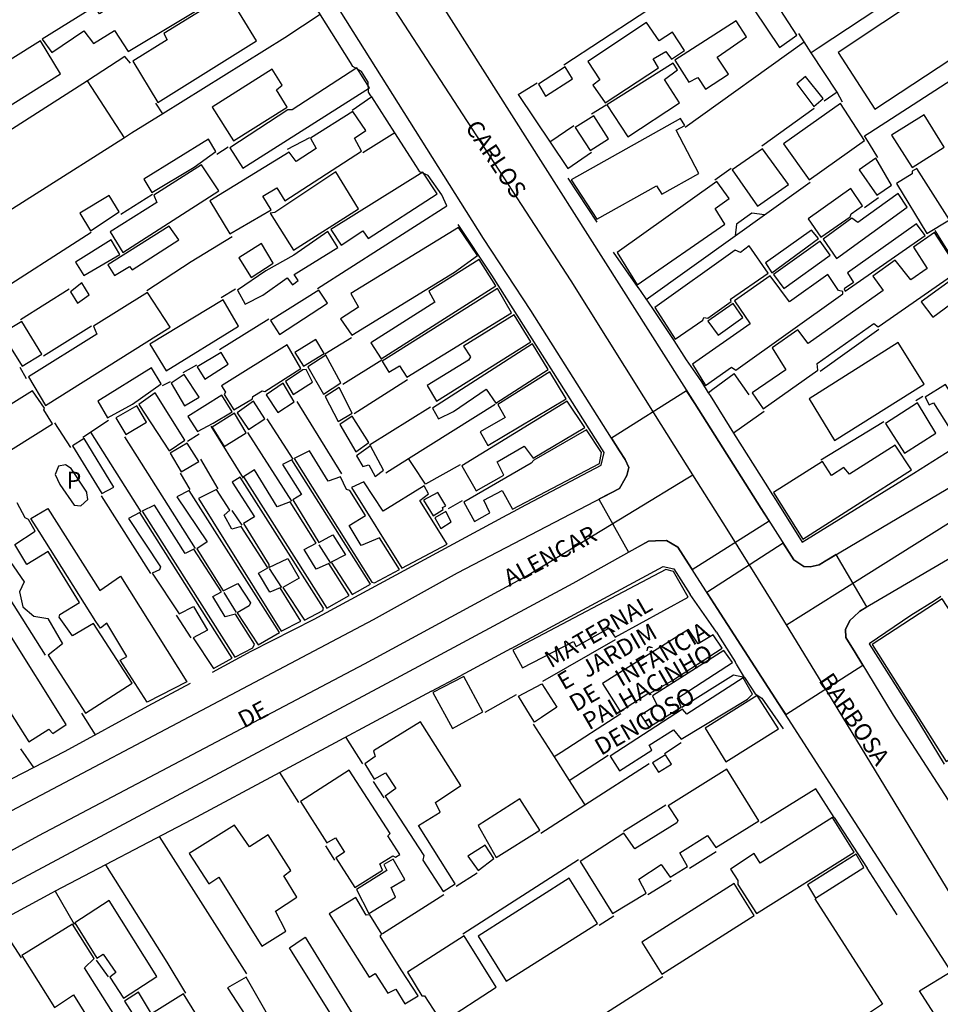
# Model space of a CAD drawing. Units: millimetres. Extents: x 178300 to 180721, y 1671502 to 1674280.
# Drawn here: x 179324 to 179459, y 1673397 to 1673541 of the extents above; entities that cross this region are included whole.
import ezdxf
from ezdxf.enums import TextEntityAlignment as Align

# ---------------------------------------------------------------- set-up
doc = ezdxf.new("R2010")
doc.units = ezdxf.units.MM
doc.header["$MEASUREMENT"] = 0
for name, color, linetype in [('IMAGEM', 7, 'Continuous'), ('V-CRUZAMENTO', 1, 'Continuous'), ('V-EDIFICACAO', 7, 'Continuous'), ('V-EDIFICACAO_IDENTIFICADA', 6, 'Continuous'), ('V-EIXO_DE_LOGRADOURO', 3, 'Continuous'), ('V-LOTE', 1, 'Continuous'), ('V-NOME_DOS_LOGRADOUROS', 7, 'Continuous'), ('V-QUADRA', 2, 'Continuous'), ('V-TESTADA', 250, 'Continuous')]:
    doc.layers.add(name, color=color, linetype=linetype)
picture_1 = doc.add_image_def('image1.jpg', size_in_pixel=(4029, 4627))

msp = doc.modelspace()

# ---------------------------------------------------------------- linework, layer by layer
at = {"layer": 'V-CRUZAMENTO'}
for points in [[(179411.85, 1673478.04), (179411.85, 1673478.04), (179412.66, 1673476.75), (179413.23, 1673475.57), (179412.93, 1673474.42), (179412.05, 1673472.85), (179412.05, 1673472.85), (179411.86, 1673472.51), (179408.81, 1673470.92), (179413.17, 1673463.12), (179416.08, 1673464.75), (179417.12, 1673464.79), (179418.72, 1673464.86), (179420.4, 1673463.87), (179421.2, 1673462.63), (179421.2, 1673462.63), (179422.52, 1673460.58), (179433.8, 1673467.75), (179432.67, 1673469.53), (179432.67, 1673469.53), (179422.88, 1673484.96), (179422.88, 1673484.96), (179421.69, 1673486.84), (179410.68, 1673479.89), (179411.85, 1673478.04)], [(179417.12, 1673464.79), (179417.12, 1673464.79)], [(179446.2, 1673453.61), (179446.2, 1673453.61), (179447.12, 1673454.48), (179448.16, 1673455.09), (179443.67, 1673462.79), (179441.18, 1673461.28), (179441.18, 1673461.28), (179439.84, 1673460.96), (179438.93, 1673461.04), (179437.44, 1673462.02), (179437.11, 1673462.54), (179437.11, 1673462.54), (179435.89, 1673464.46), (179424.67, 1673457.23), (179426.19, 1673454.88), (179435.2, 1673440.89), (179436.25, 1673439.27), (179447.56, 1673446.55), (179446.45, 1673448.39), (179445.09, 1673450.62), (179445.02, 1673451.84), (179445.71, 1673453.14)], [(179426.19, 1673454.88), (179426.19, 1673454.88)], [(179446.45, 1673448.39), (179446.45, 1673448.39)], [(179435.2, 1673440.89), (179435.2, 1673440.89)]]:
    msp.add_lwpolyline(points, close=True, dxfattribs=at)
at = {"layer": 'V-EDIFICACAO'}
for points in [[(179443.94, 1673536.58), (179449.34, 1673528.24), (179475.56, 1673545.52), (179470.07, 1673553.95), (179443.94, 1673536.58)], [(179343.38, 1673544.63), (179342.11, 1673546.54), (179335.43, 1673542.24), (179334.75, 1673543.31), (179327.04, 1673538.5), (179328.45, 1673536.54), (179333.13, 1673539.73), (179334.58, 1673537.86), (179337.68, 1673539.78), (179339.64, 1673536.71), (179354.06, 1673545.39), (179351.47, 1673549.48), (179343.38, 1673544.63)], [(179344.92, 1673539.35), (179345.38, 1673538.41), (179340.36, 1673535.31), (179344.02, 1673529.22), (179358.53, 1673538.29), (179354.28, 1673545.18), (179344.92, 1673539.35)], [(179434.24, 1673544.76), (179431.6, 1673542.84), (179435.34, 1673537.31), (179437.9, 1673539.1), (179434.24, 1673544.76)], [(179419.94, 1673535.44), (179422.02, 1673532.2), (179423.34, 1673532.88), (179424.45, 1673531.18), (179427.85, 1673533.39), (179426.19, 1673535.86), (179430.49, 1673538.84), (179428.96, 1673541.22), (179419.94, 1673535.44)], [(179407.17, 1673535.22), (179408.96, 1673532.54), (179407.94, 1673531.78), (179409.73, 1673529.18), (179417.55, 1673534.33), (179416.79, 1673535.65), (179418.66, 1673536.71), (179419.47, 1673535.56), (179421.38, 1673536.84), (179419.64, 1673539.56), (179417.64, 1673538.29), (179415.81, 1673540.97), (179407.17, 1673535.22)], [(179308.53, 1673526.88), (179311.55, 1673521.99), (179329.72, 1673533.44), (179326.79, 1673538.29), (179308.53, 1673526.88)], [(179352.02, 1673528.54), (179355.13, 1673523.56), (179363.04, 1673528.54), (179361.47, 1673531.05), (179362.28, 1673531.78), (179360.83, 1673534.12), (179352.02, 1673528.54)], [(179354.62, 1673522.54), (179356.49, 1673519.56), (179375.09, 1673531.39), (179373.26, 1673534.29), (179363.77, 1673528.12), (179363.13, 1673528.12), (179354.62, 1673522.54)], [(179399.94, 1673531.9), (179400.96, 1673530.16), (179404.92, 1673532.71), (179403.85, 1673534.46), (179399.94, 1673531.9)], [(179409.98, 1673528.88), (179413.04, 1673524.16), (179420.66, 1673529.18), (179418.45, 1673532.58), (179420.36, 1673533.99), (179419.73, 1673535.01), (179409.98, 1673528.88)], [(179439.17, 1673533.05), (179437.9, 1673531.95), (179440.36, 1673528.63), (179441.73, 1673529.78), (179439.17, 1673533.05)], [(179435.94, 1673523.14), (179439.68, 1673517.86), (179447.81, 1673523.61), (179444.28, 1673529.05), (179435.94, 1673523.14)], [(179351.64, 1673514.75), (179354.58, 1673509.9), (179360.66, 1673513.44), (179359.43, 1673515.44), (179361.51, 1673516.67), (179362.7, 1673514.75), (179373.94, 1673522.07), (179372.92, 1673523.99), (179374.58, 1673525.1), (179372.66, 1673527.9), (179366.45, 1673523.95), (179367.3, 1673522.46), (179364.32, 1673520.54), (179363.3, 1673521.9), (179351.64, 1673514.75)], [(179404.75, 1673517.86), (179408.49, 1673512.07), (179417.26, 1673516.97), (179418.07, 1673515.73), (179423.51, 1673518.8), (179420.15, 1673525.14), (179421.43, 1673525.82), (179420.79, 1673526.88), (179404.75, 1673517.86)], [(179405.3, 1673525.52), (179407.55, 1673522.16), (179410.24, 1673523.86), (179408.07, 1673527.27), (179405.3, 1673525.52)], [(179451.77, 1673524.41), (179454.83, 1673519.65), (179459.51, 1673522.67), (179456.58, 1673527.39), (179451.77, 1673524.41)], [(179341.98, 1673517.95), (179343.13, 1673515.99), (179349.34, 1673519.73), (179352.53, 1673522.03), (179351.47, 1673523.82), (179341.98, 1673517.95)], [(179432.83, 1673522.41), (179428.41, 1673519.31), (179432.11, 1673513.99), (179436.66, 1673517.14), (179432.83, 1673522.41)], [(179449.47, 1673521.05), (179447.04, 1673519.31), (179449.64, 1673515.61), (179451.81, 1673517.05), (179449.47, 1673521.05)], [(179337, 1673510.2), (179338.87, 1673507.18), (179353, 1673516.24), (179350.45, 1673520.03), (179343.43, 1673515.61), (179343.89, 1673514.54), (179337, 1673510.2)], [(179455.51, 1673519.52), (179454.83, 1673519.1), (179454.83, 1673518.71), (179452.53, 1673517.31), (179457, 1673509.95), (179460.32, 1673511.99), (179455.51, 1673519.52)], [(179361.21, 1673513.05), (179360.53, 1673512.93), (179363.94, 1673507.52), (179373.51, 1673513.61), (179370.15, 1673519.01), (179361.21, 1673513.05)], [(179369.43, 1673510.54), (179370.96, 1673508.24), (179374.11, 1673510.37), (179374.92, 1673509.22), (179385.04, 1673515.78), (179382.96, 1673518.97), (179369.43, 1673510.54)], [(179411.47, 1673507.18), (179414.41, 1673502.41), (179427.3, 1673511.35), (179425.9, 1673513.65), (179427.94, 1673515.1), (179426.15, 1673517.61), (179411.47, 1673507.18)], [(179439.56, 1673512.12), (179441.39, 1673509.44), (179445.73, 1673512.41), (179445.85, 1673512.84), (179447.51, 1673514.03), (179445.81, 1673516.58), (179439.56, 1673512.12)], [(179332.58, 1673512.93), (179334.11, 1673510.37), (179338.32, 1673513.14), (179336.87, 1673515.56), (179332.58, 1673512.93)], [(179445.98, 1673512.2), (179441.73, 1673509.14), (179443.73, 1673506.29), (179454.11, 1673513.82), (179452.75, 1673515.86), (179446.83, 1673511.56), (179445.98, 1673512.2)], [(179336.66, 1673505.35), (179337.68, 1673503.78), (179339.85, 1673505.1), (179340.23, 1673504.63), (179347.09, 1673509.01), (179345.68, 1673511.05), (179336.66, 1673505.35)], [(179372.36, 1673501.14), (179373.51, 1673499.14), (179370.87, 1673497.44), (179372.53, 1673495.01), (179387.6, 1673504.29), (179391, 1673506.71), (179388.19, 1673510.84), (179372.36, 1673501.14)], [(179445.34, 1673504.2), (179446.19, 1673502.75), (179444.83, 1673501.82), (179445, 1673501.48), (179456.75, 1673509.69), (179455.47, 1673511.39), (179445.34, 1673504.2)], [(179363.98, 1673506.8), (179359.89, 1673504.5), (179355.72, 1673501.65), (179356.87, 1673499.56), (179359.43, 1673500.92), (179363.04, 1673503.44), (179363.81, 1673502.41), (179364.62, 1673503.05), (179364.06, 1673503.95), (179370.45, 1673507.9), (179369, 1673510.24), (179363.98, 1673506.8)], [(179438.02, 1673495.82), (179434.24, 1673493.14), (179436.28, 1673489.95), (179431.34, 1673486.54), (179432.92, 1673484.2), (179440.96, 1673489.9), (179440.87, 1673490.84), (179449.21, 1673496.75), (179449.85, 1673496.24), (179461.73, 1673504.54), (179458.11, 1673510.12), (179455, 1673507.95), (179457.04, 1673504.8), (179454.62, 1673503.14), (179452.32, 1673506.03), (179449.04, 1673503.69), (179450.58, 1673501.61), (179439.56, 1673493.78), (179438.02, 1673495.82)], [(179433.3, 1673505.65), (179434.19, 1673504.2), (179441.09, 1673509.22), (179440.02, 1673510.46), (179433.3, 1673505.65)], [(179331.94, 1673505.73), (179333.13, 1673503.78), (179338.45, 1673506.88), (179337.17, 1673509.05), (179331.94, 1673505.73)], [(179355.94, 1673506.41), (179357.72, 1673503.52), (179360.96, 1673505.61), (179359.26, 1673508.5), (179355.94, 1673506.41)], [(179417.04, 1673499.1), (179420.02, 1673494.46), (179424.07, 1673497.22), (179424.24, 1673497.61), (179424.83, 1673497.52), (179428.24, 1673499.95), (179428.15, 1673500.29), (179433.68, 1673504.12), (179430.87, 1673508.16), (179429.6, 1673507.18), (179428.83, 1673507.52), (179417.04, 1673499.1)], [(179434.45, 1673503.95), (179435.98, 1673501.86), (179442.79, 1673506.8), (179441.3, 1673508.84), (179434.45, 1673503.95)], [(179375.3, 1673493.9), (179376.83, 1673491.56), (179393.68, 1673502.29), (179391.21, 1673506.16), (179383.81, 1673501.48), (179384.7, 1673499.86), (179375.3, 1673493.9)], [(179428.75, 1673500.07), (179431.04, 1673496.67), (179422.58, 1673490.75), (179424.49, 1673487.65), (179428.28, 1673490.33), (179428.92, 1673489.9), (179444.62, 1673501.1), (179444.62, 1673501.44), (179444.02, 1673501.61), (179442.45, 1673503.95), (179436.79, 1673499.9), (179433.98, 1673503.73), (179428.75, 1673500.07)], [(179456.15, 1673499.9), (179457.85, 1673497.69), (179463.26, 1673501.65), (179461.68, 1673503.95), (179456.15, 1673499.9)], [(179331.17, 1673501.39), (179332.23, 1673499.73), (179333.94, 1673500.97), (179332.87, 1673502.71), (179331.17, 1673501.39)], [(179325.04, 1673488.88), (179327.51, 1673484.67), (179345.85, 1673496.2), (179342.49, 1673501.31), (179334.58, 1673496.33), (179335.04, 1673495.18), (179325.04, 1673488.88)], [(179360.58, 1673497.18), (179361.89, 1673495.14), (179368.96, 1673499.73), (179367.68, 1673501.65), (179360.58, 1673497.18)], [(179376.96, 1673491.18), (179377.94, 1673489.61), (179379.51, 1673490.5), (179380.58, 1673488.84), (179395.98, 1673498.29), (179393.9, 1673501.9), (179376.96, 1673491.18)], [(179342.83, 1673493.69), (179345.26, 1673489.78), (179355.89, 1673496.37), (179353.6, 1673500.24), (179342.83, 1673493.69)], [(179424.83, 1673497.1), (179426.32, 1673495.01), (179429.94, 1673497.61), (179428.53, 1673499.69), (179424.83, 1673497.1)], [(179388.92, 1673493.39), (179389.94, 1673491.82), (179389.64, 1673491.35), (179383.6, 1673487.61), (179384.96, 1673485.31), (179398.79, 1673494.03), (179396.36, 1673498.03), (179388.92, 1673493.39)], [(179324.02, 1673497.01), (179321.09, 1673495.27), (179324.11, 1673490.46), (179326.96, 1673492.24), (179324.02, 1673497.01)], [(179353.38, 1673487.56), (179353.98, 1673486.67), (179353.77, 1673486.33), (179355.17, 1673484.07), (179357.94, 1673485.65), (179357.98, 1673486.03), (179359.34, 1673486.84), (179359.72, 1673486.75), (179365.04, 1673490.12), (179363, 1673493.61), (179353.38, 1673487.56)], [(179364.15, 1673492.5), (179365.43, 1673490.46), (179368.45, 1673492.33), (179367.21, 1673494.37), (179364.15, 1673492.5)], [(179384.36, 1673484.29), (179385.26, 1673482.71), (179387.43, 1673483.82), (179392.24, 1673487.1), (179393.68, 1673485.01), (179401.34, 1673489.99), (179399.04, 1673493.73), (179384.36, 1673484.29)], [(179439.68, 1673485.69), (179443.43, 1673479.56), (179456.58, 1673487.82), (179452.79, 1673493.95), (179439.68, 1673485.69)], [(179349.81, 1673490.37), (179350.92, 1673488.58), (179354.36, 1673490.75), (179353.34, 1673492.5), (179349.81, 1673490.37)], [(179368.7, 1673492.07), (179366.06, 1673490.37), (179368.36, 1673486.37), (179370.92, 1673488.03), (179368.7, 1673492.07)], [(179335.21, 1673485.35), (179336.62, 1673482.88), (179340.32, 1673484.88), (179344.49, 1673487.86), (179343.09, 1673490.24), (179335.21, 1673485.35)], [(179347.89, 1673489.22), (179345.98, 1673487.95), (179347.94, 1673484.63), (179350.11, 1673485.9), (179347.89, 1673489.22)], [(179365.3, 1673489.95), (179362.79, 1673488.24), (179363.89, 1673486.33), (179366.75, 1673488.12), (179365.81, 1673489.99), (179365.3, 1673489.95)], [(179393.98, 1673484.84), (179395.04, 1673482.92), (179391.38, 1673480.8), (179392.49, 1673478.8), (179404.02, 1673485.65), (179401.6, 1673489.65), (179393.98, 1673484.84)], [(179359.94, 1673486.24), (179361.64, 1673483.65), (179364.06, 1673485.22), (179362.41, 1673487.95), (179359.94, 1673486.24)], [(179459.73, 1673487.78), (179456.75, 1673485.9), (179457.34, 1673484.8), (179457.98, 1673485.09), (179461.6, 1673479.35), (179463.98, 1673481.09), (179459.73, 1673487.78)], [(179316.96, 1673481.48), (179319.85, 1673476.54), (179328.53, 1673481.99), (179327.26, 1673484.07), (179327.38, 1673484.29), (179325.6, 1673486.84), (179316.96, 1673481.48)], [(179343.64, 1673486.54), (179341.21, 1673484.84), (179345.68, 1673478.03), (179347.98, 1673479.61), (179343.64, 1673486.54)], [(179348.41, 1673483.09), (179349.85, 1673480.88), (179352.15, 1673482.07), (179354.92, 1673483.78), (179353.43, 1673486.2), (179348.41, 1673483.09)], [(179370.66, 1673487.31), (179368.58, 1673485.99), (179370.53, 1673482.33), (179372.58, 1673483.56), (179370.66, 1673487.31)], [(179337.85, 1673482.88), (179339.3, 1673480.41), (179342.36, 1673482.24), (179340.96, 1673484.63), (179337.85, 1673482.88)], [(179358.06, 1673485.31), (179355.68, 1673483.61), (179357.34, 1673481.18), (179359.72, 1673482.71), (179358.06, 1673485.31)], [(179388.66, 1673475.82), (179390.79, 1673472.16), (179394.83, 1673474.46), (179393.85, 1673476.41), (179397.85, 1673478.71), (179399.13, 1673476.97), (179406.75, 1673481.48), (179404.15, 1673485.35), (179388.66, 1673475.82)], [(179450.92, 1673482.03), (179453.68, 1673477.69), (179458.32, 1673480.63), (179455.6, 1673485.09), (179450.92, 1673482.03)], [(179352.02, 1673481.52), (179353.77, 1673478.67), (179357, 1673480.67), (179355.3, 1673483.56), (179352.02, 1673481.52)], [(179372.58, 1673483.14), (179370.75, 1673481.9), (179373.09, 1673477.86), (179375, 1673479.27), (179372.58, 1673483.14)], [(179398.87, 1673476.2), (179388.96, 1673470.5), (179390.53, 1673467.65), (179392.79, 1673468.92), (179391.9, 1673470.8), (179394.58, 1673472.2), (179396.11, 1673469.44), (179408.92, 1673476.16), (179409.17, 1673477.78), (179407, 1673481.09), (179399.26, 1673476.67), (179398.87, 1673476.2)], [(179333.21, 1673479.82), (179331.51, 1673478.75), (179335.81, 1673471.78), (179337.55, 1673472.71), (179333.21, 1673479.82)], [(179345.81, 1673477.69), (179347.47, 1673474.92), (179350.02, 1673476.46), (179348.32, 1673479.14), (179345.81, 1673477.69)], [(179442.96, 1673474.41), (179441.64, 1673476.46), (179434.45, 1673471.9), (179438.79, 1673465.05), (179454.75, 1673475.22), (179452.32, 1673478.88), (179445.6, 1673474.58), (179444.79, 1673475.56), (179442.96, 1673474.41)], [(179369.04, 1673473.56), (179366.28, 1673478.03), (179364.06, 1673476.88), (179375.47, 1673458.75), (179375.85, 1673458.63), (179379.51, 1673460.58), (179376.58, 1673465.26), (179373.89, 1673464.12), (179372.15, 1673467.05), (179374.53, 1673468.54), (179372.24, 1673472.2), (179371.72, 1673472.37), (179370.83, 1673474.2), (179369.04, 1673473.56)], [(179373.21, 1673477.31), (179374.11, 1673475.73), (179375, 1673475.99), (179375.94, 1673474.24), (179377.17, 1673475.18), (179375.26, 1673478.75), (179373.21, 1673477.31)], [(179333.73, 1673470.88), (179333.61, 1673471.88), (179333.6, 1673471.97), (179331.3, 1673475.44), (179330.48, 1673475.96), (179329.45, 1673475.76), (179328.93, 1673474.53), (179329.62, 1673473.08), (179331.72, 1673470.06), (179332.73, 1673469.95), (179333.73, 1673470.88)], [(179363.72, 1673476.71), (179362.32, 1673476.03), (179365.13, 1673471.61), (179363.85, 1673470.84), (179367.68, 1673464.54), (179369.72, 1673465.69), (179371.6, 1673462.75), (179369.47, 1673461.65), (179372.58, 1673456.92), (179375.26, 1673458.46), (179363.72, 1673476.71)], [(179361.55, 1673469.82), (179358.24, 1673475.22), (179356.62, 1673474.2), (179368.87, 1673454.92), (179372.15, 1673456.75), (179369.13, 1673461.48), (179367.3, 1673460.63), (179365.51, 1673463.52), (179367.3, 1673464.46), (179363.47, 1673470.54), (179361.55, 1673469.82)], [(179356.11, 1673474.16), (179354.96, 1673473.44), (179358.24, 1673468.33), (179356.62, 1673467.35), (179360.32, 1673461.35), (179360.32, 1673460.88), (179363.13, 1673462.2), (179364.79, 1673459.31), (179362.36, 1673457.95), (179365.55, 1673453.14), (179368.24, 1673454.58), (179368.36, 1673454.92), (179356.11, 1673474.16)], [(179377.13, 1673469.18), (179374.28, 1673473.48), (179372.49, 1673472.63), (179379.85, 1673460.8), (179386.53, 1673464.33), (179382.53, 1673470.75), (179383.77, 1673471.69), (179383.13, 1673472.88), (179377.13, 1673469.18)], [(179348.62, 1673472.2), (179346.83, 1673471.27), (179351.26, 1673464.67), (179349.77, 1673463.61), (179353.64, 1673457.48), (179355.77, 1673458.54), (179357.64, 1673455.69), (179357.43, 1673455.26), (179355.68, 1673454.2), (179358.75, 1673449.52), (179361.89, 1673451.31), (179348.62, 1673472.2)], [(179356.24, 1673466.92), (179354.87, 1673466.54), (179353.77, 1673468.58), (179354.58, 1673469.31), (179352.66, 1673472.37), (179349.98, 1673471.01), (179362.15, 1673451.52), (179365.04, 1673453.01), (179361.98, 1673457.9), (179360.49, 1673457.26), (179358.83, 1673460.03), (179360.19, 1673460.84), (179356.24, 1673466.92)], [(179383.04, 1673470.8), (179384.45, 1673468.5), (179385.94, 1673469.39), (179385.85, 1673469.69), (179386.32, 1673469.95), (179385.17, 1673471.9), (179383.04, 1673470.8)], [(179326.61, 1673466.18), (179325.38, 1673468.09), (179327.87, 1673469.54), (179335.52, 1673457.52), (179338.56, 1673459.62), (179348.3, 1673444.09), (179342.44, 1673441.08), (179338.47, 1673447.26), (179339.48, 1673447.83), (179336.54, 1673452.71), (179335.59, 1673451.99), (179334.89, 1673452.93)], [(179341.38, 1673468.97), (179339.72, 1673468.07), (179344.41, 1673460.97), (179344.28, 1673460.54), (179343.21, 1673460.07), (179347.17, 1673454.07), (179349.26, 1673455.14), (179351.34, 1673451.69), (179349.21, 1673450.54), (179352.19, 1673446.03), (179354.92, 1673447.56), (179341.38, 1673468.97)], [(179349.3, 1673463.56), (179348.06, 1673462.92), (179343.55, 1673470.03), (179341.72, 1673469.14), (179355.34, 1673447.73), (179357.98, 1673449.09), (179358.24, 1673449.61), (179355.43, 1673454.03), (179353.89, 1673453.65), (179352.11, 1673456.63), (179353.38, 1673457.31), (179349.3, 1673463.56)], [(179384.7, 1673468.2), (179385.6, 1673466.63), (179387.13, 1673467.61), (179386.32, 1673469.09), (179384.7, 1673468.2)], [(179317.47, 1673449.18), (179315.17, 1673453.09), (179318.32, 1673455.09), (179313.98, 1673461.86), (179308.92, 1673458.75), (179311.68, 1673453.9), (179313.51, 1673451.44), (179313.64, 1673450.75), (179318.96, 1673442.8), (179319.64, 1673441.26), (179320.87, 1673441.95), (179325.09, 1673435.26), (179328.02, 1673437.14), (179328.58, 1673436.5), (179330.58, 1673437.82), (179321.77, 1673451.82), (179317.47, 1673449.18)], [(179396.19, 1673448.75), (179397.6, 1673446.12), (179405.09, 1673450.03), (179405.47, 1673449.26), (179410.28, 1673451.99), (179411.21, 1673450.63), (179421.94, 1673456.54), (179419.77, 1673460.29), (179418.62, 1673460.58), (179396.19, 1673448.75)], [(179464.11, 1673454.58), (179461.43, 1673452.92), (179459.21, 1673456.29), (179448.96, 1673449.56), (179459.81, 1673432.37), (179471.9, 1673439.86), (179468.58, 1673445.09), (179469.6, 1673445.9), (179464.11, 1673454.58)], [(179416.66, 1673442.03), (179417.3, 1673440.71), (179414.96, 1673439.18), (179416.15, 1673437.43), (179420.87, 1673440.37), (179420.36, 1673441.69), (179428.45, 1673446.92), (179427.17, 1673448.71), (179416.66, 1673442.03)], [(179384.41, 1673442.5), (179387.3, 1673437.22), (179391.77, 1673439.69), (179388.96, 1673444.88), (179384.41, 1673442.5)], [(179410.45, 1673433.14), (179411.85, 1673431.01), (179416.58, 1673434.03), (179416.19, 1673434.8), (179419.77, 1673437.01), (179420.87, 1673435.65), (179430.62, 1673441.56), (179431.38, 1673442.29), (179429.98, 1673444.67), (179421.73, 1673439.35), (179421.09, 1673440.07), (179410.45, 1673433.14)], [(179399.36, 1673438.17), (179398.78, 1673439.11), (179396.99, 1673441.97), (179400.43, 1673443.8), (179402.65, 1673440.36), (179400.4, 1673438.86), (179399.36, 1673438.17)], [(179424.41, 1673437.26), (179427.47, 1673432.33), (179435.21, 1673437.18), (179432.07, 1673442.07), (179424.41, 1673437.26)], [(179375.68, 1673433.95), (179375.94, 1673433.09), (179374.41, 1673432.03), (179375.81, 1673429.78), (179377.47, 1673430.71), (179378.96, 1673428.41), (179378.96, 1673428.41), (179377.43, 1673427.26), (179383.09, 1673418.58), (179382.96, 1673417.9), (179385.94, 1673413.26), (179387.68, 1673414.41), (179382.32, 1673422.97), (179385.47, 1673424.92), (179384.83, 1673426.33), (179388.53, 1673428.84), (179382.58, 1673438.2), (179375.68, 1673433.95)], [(179418.58, 1673433.35), (179416.7, 1673432.16), (179417.55, 1673430.8), (179419.47, 1673431.99), (179418.58, 1673433.35)], [(179419, 1673425.86), (179420.41, 1673423.69), (179420.28, 1673423.35), (179414.07, 1673419.56), (179412.49, 1673421.86), (179406.07, 1673417.69), (179410.79, 1673410.03), (179415.77, 1673413.05), (179414.66, 1673415.09), (179417.94, 1673417.26), (179419.26, 1673415.39), (179421.81, 1673416.97), (179420.7, 1673418.97), (179424.75, 1673421.52), (179426.01, 1673419.74), (179426.01, 1673419.74), (179432.32, 1673423.65), (179427.6, 1673431.26), (179419, 1673425.86)], [(179372.15, 1673431.09), (179365, 1673426.5), (179368.83, 1673420.41), (179370.11, 1673421.14), (179371.43, 1673419.05), (179370.19, 1673418.24), (179372.96, 1673413.86), (179377, 1673416.41), (179376.62, 1673417.35), (179378.53, 1673418.54), (179378.92, 1673418.33), (179379.55, 1673418.71), (179377.81, 1673421.48), (179378.15, 1673421.78), (179372.15, 1673431.09)], [(179391.09, 1673422.97), (179393.72, 1673418.29), (179400.11, 1673422.29), (179397.21, 1673426.88), (179391.09, 1673422.97)], [(179432.49, 1673417.43), (179431.6, 1673418.84), (179428.15, 1673416.58), (179429.21, 1673414.88), (179429.21, 1673414.29), (179431.98, 1673410.03), (179446.32, 1673419.05), (179443.13, 1673424.16), (179432.49, 1673417.43)], [(179357.47, 1673419.82), (179355.26, 1673423.01), (179348.62, 1673418.88), (179351.51, 1673414.41), (179352.96, 1673415.38), (179352.96, 1673415.38), (179359.3, 1673405.22), (179362.83, 1673407.43), (179361.3, 1673410.41), (179361.3, 1673410.41), (179364.45, 1673412.46), (179362.53, 1673415.56), (179363.55, 1673416.37), (179360.24, 1673421.6), (179357.47, 1673419.82)], [(179389.55, 1673418.46), (179391.09, 1673416.37), (179393.38, 1673418.12), (179392.11, 1673420.07), (179389.55, 1673418.46)], [(179439.47, 1673414.24), (179440.62, 1673412.29), (179447.73, 1673416.8), (179446.58, 1673418.75), (179439.47, 1673414.24)], [(179373.21, 1673413.56), (179373.21, 1673413.56), (179375, 1673410.03), (179378.92, 1673412.46), (179378.28, 1673413.86), (179380.32, 1673415.05), (179378.58, 1673418.03), (179377.21, 1673417.22), (179377.64, 1673416.37), (179373.21, 1673413.56)], [(179391.09, 1673406.71), (179395.17, 1673400.12), (179408.58, 1673408.58), (179404.45, 1673415.22), (179391.09, 1673406.71)], [(179415.13, 1673405.82), (179418.07, 1673401.14), (179431.64, 1673409.73), (179428.7, 1673414.46), (179415.13, 1673405.82)], [(179376.66, 1673406.71), (179376.92, 1673407.03), (179375.14, 1673409.84), (179374.62, 1673409.82), (179373.09, 1673412.37), (179369.17, 1673409.99), (179375.04, 1673400.71), (179375.94, 1673401.22), (179377.81, 1673398.33), (179379, 1673398.92), (179380.28, 1673396.75), (179382.28, 1673397.95), (179379.77, 1673401.77), (179379.77, 1673401.77), (179379.77, 1673401.77), (179376.66, 1673406.71)], [(179336.87, 1673411.95), (179331.81, 1673408.67), (179335.04, 1673403.48), (179335.98, 1673404.07), (179337.85, 1673401.39), (179336.96, 1673400.67), (179339, 1673397.6), (179343.85, 1673400.8), (179336.87, 1673411.95)], [(179333.26, 1673402.07), (179334.66, 1673403.43), (179331.47, 1673408.46), (179324.06, 1673403.86), (179328.83, 1673396.24), (179331.64, 1673398.07), (179334.28, 1673393.82), (179331.38, 1673391.94), (179334.58, 1673387.09), (179340.41, 1673390.75), (179333.26, 1673402.07)], [(179380.7, 1673401.43), (179382.79, 1673397.95), (179383.17, 1673397.95), (179385.72, 1673394.03), (179393.72, 1673399.22), (179389, 1673406.75), (179380.7, 1673401.43)], [(179357, 1673400.71), (179354.24, 1673399.14), (179357.55, 1673394.07), (179359.94, 1673395.56), (179357, 1673400.71), (179357, 1673400.71)], [(179341.17, 1673398.5), (179339.13, 1673397.18), (179354.32, 1673373.43), (179354.32, 1673373.43), (179357.64, 1673375.6), (179348.41, 1673389.94), (179348.41, 1673389.94), (179351.6, 1673392.07), (179347.77, 1673398.24), (179343.09, 1673395.31), (179341.17, 1673398.5)]]:
    msp.add_lwpolyline(points, close=True, dxfattribs=at)
msp.add_lwpolyline([(179321.34, 1673463.18), (179324.4, 1673458.8), (179323.72, 1673457.31), (179324.19, 1673455.09), (179325.81, 1673453.73), (179327.85, 1673453.39), (179330.02, 1673449.69), (179327.89, 1673447.99), (179333.38, 1673439.48), (179340.23, 1673443.9), (179334.58, 1673452.67), (179331.47, 1673450.84), (179329.55, 1673453.61), (179329.64, 1673453.99), (179332.53, 1673455.73), (179327.89, 1673463.22), (179327.89, 1673463.22), (179324.79, 1673461.31), (179323, 1673464.24), (179326.02, 1673466.24), (179325, 1673467.95), (179324.53, 1673468.16), (179323.38, 1673470.37)], dxfattribs=at)
at = {"layer": 'V-EDIFICACAO_IDENTIFICADA'}
msp.add_lwpolyline([(179416.15, 1673442.45), (179416.36, 1673442.43), (179419.51, 1673444.24), (179426.92, 1673449.05), (179425.6, 1673450.98), (179423.38, 1673449.68), (179421.95, 1673451.76), (179409.35, 1673443.82), (179411.31, 1673440.73), (179411.93, 1673439.74), (179411.93, 1673439.74), (179412.94, 1673440.39), (179416.15, 1673442.45)], close=True, dxfattribs=at)
at = {"layer": 'V-EIXO_DE_LOGRADOURO'}
for points in [[(179417.98, 1673481.89), (179404.72, 1673503.01), (179374.3, 1673549.9), (179342.97, 1673597.71), (179311.94, 1673645.83), (179295.59, 1673673.48), (179286.62, 1673686.54)], [(179443.88, 1673457.16), (179469.38, 1673473.2), (179512.89, 1673499.17)], [(179422.61, 1673474.5), (179417.98, 1673481.89)], [(179414.22, 1673469.4), (179421.61, 1673473.89), (179422.61, 1673474.5)], [(179427.63, 1673466.5), (179422.61, 1673474.5)], [(179297.65, 1673405.9), (179302.93, 1673408.6), (179326.54, 1673421.51), (179374.38, 1673446.71), (179398.15, 1673459.62), (179414.22, 1673469.4)], [(179432.25, 1673459.14), (179427.63, 1673466.5)], [(179436.39, 1673452.45), (179434.53, 1673455.51), (179432.25, 1673459.14)], [(179436.39, 1673452.45), (179443.88, 1673457.16)], [(179441.05, 1673444.79), (179436.39, 1673452.45)], [(179522.69, 1673311.74), (179522.11, 1673312.7), (179491.39, 1673359.59), (179463.42, 1673408.01), (179441.05, 1673444.79)]]:
    msp.add_lwpolyline(points, dxfattribs=at)
at = {"layer": 'V-LOTE'}
for points in [[(179460.43, 1673550.04), (179441.03, 1673537.19), (179440.01, 1673536.52)], [(179403.68, 1673534.74), (179420.26, 1673545.68)], [(179372.66, 1673534.51), (179372.3, 1673535.09), (179366.85, 1673543.82)], [(179367.88, 1673542.16), (179362.68, 1673538.69), (179344.75, 1673527.54)], [(179438.97, 1673538.11), (179438.18, 1673539.33)], [(179421.5, 1673525.58), (179438.97, 1673538.11)], [(179440.01, 1673536.52), (179438.97, 1673538.11)], [(179339.99, 1673535), (179339.19, 1673535.95), (179333.68, 1673532.42)], [(179443.79, 1673530.75), (179440.01, 1673536.52)], [(179447.83, 1673524.31), (179448.6, 1673524.81), (179462.99, 1673534.13)], [(179333.68, 1673532.42), (179310.92, 1673517.86), (179308.64, 1673516.5), (179307.23, 1673516.53)], [(179339.13, 1673524.04), (179334.33, 1673531.41), (179333.68, 1673532.42)], [(179396.95, 1673530.39), (179399.76, 1673532.09)], [(179375.44, 1673530.03), (179372.56, 1673528.06)], [(179375.44, 1673530.03), (179375.32, 1673530.21), (179374.99, 1673530.73)], [(179378.83, 1673524.76), (179375.44, 1673530.03)], [(179396.95, 1673530.39), (179404.17, 1673519.66)], [(179443.79, 1673530.75), (179441.9, 1673529.39)], [(179444.58, 1673529.25), (179443.79, 1673530.75)], [(179344.75, 1673527.54), (179343.72, 1673529.11)], [(179407.73, 1673527.54), (179409.89, 1673528.86)], [(179440.41, 1673528.33), (179432.73, 1673522.79)], [(179344.75, 1673527.54), (179340.16, 1673524.69), (179339.13, 1673524.04)], [(179401.62, 1673523.45), (179405.15, 1673525.84)], [(179339.13, 1673524.04), (179313.12, 1673507.54)], [(179366.28, 1673524.03), (179363.01, 1673522.29)], [(179378.83, 1673524.76), (179374.11, 1673521.8)], [(179382.52, 1673519.01), (179382, 1673519.82), (179378.83, 1673524.76)], [(179449.78, 1673521.12), (179448.54, 1673523.16), (179447.83, 1673524.31)], [(179352.68, 1673521.61), (179354.36, 1673522.68)], [(179404.23, 1673519.49), (179407.74, 1673521.89)], [(179404.17, 1673519.66), (179404.23, 1673519.49)], [(179428.24, 1673519.49), (179425.85, 1673517.79)], [(179433.12, 1673512.69), (179439.83, 1673517.49)], [(179338.58, 1673512.8), (179343.22, 1673515.72)], [(179386.49, 1673514.04), (179385.73, 1673515.65)], [(179449.88, 1673515.22), (179447.8, 1673513.73)], [(179367.47, 1673501.9), (179386.49, 1673514.04)], [(179433.12, 1673512.69), (179431.29, 1673512.97), (179429.03, 1673511.34), (179428.82, 1673509.62)], [(179428.82, 1673509.62), (179433.12, 1673512.69)], [(179334.23, 1673510.1), (179318.97, 1673500.29), (179317.97, 1673499.65)], [(179354.92, 1673509.47), (179348.94, 1673505.82), (179342.39, 1673501.53)], [(179415.76, 1673500.28), (179428.82, 1673509.62)], [(179458.14, 1673510.4), (179462.12, 1673504.03)], [(179414.52, 1673502.06), (179416.68, 1673498.95)], [(179323.86, 1673497.34), (179331, 1673501.84)], [(179353.31, 1673500.58), (179355.43, 1673501.82)], [(179327.24, 1673491.97), (179334.29, 1673496.38)], [(179360.34, 1673497.37), (179353.1, 1673492.88)], [(179449.91, 1673495.85), (179441.32, 1673489.67)], [(179372.48, 1673494.64), (179368.56, 1673492.22)], [(179419.83, 1673494.24), (179421.64, 1673491.42), (179422.29, 1673490.4)], [(179349.71, 1673490.61), (179347.71, 1673489.48)], [(179371.18, 1673487.81), (179376.93, 1673491.38)], [(179324.75, 1673488.61), (179323.8, 1673490.25)], [(179424.87, 1673486.56), (179425.56, 1673487.07), (179428.67, 1673489.37)], [(179430.89, 1673486.27), (179428.67, 1673489.37)], [(179345.81, 1673488.15), (179344.68, 1673487.57)], [(179380.69, 1673488.46), (179372.84, 1673483.48)], [(179424.87, 1673486.56), (179425.13, 1673486.15), (179428.59, 1673480.64)], [(179364.44, 1673485.26), (179370.99, 1673474.63)], [(179380.86, 1673476.88), (179393.58, 1673484.87)], [(179455.35, 1673485.43), (179456.4, 1673486.05)], [(179375.1, 1673478.9), (179384.07, 1673484.51)], [(179433.07, 1673483.79), (179428.59, 1673480.64)], [(179331.23, 1673478.51), (179328.88, 1673482.16)], [(179332.99, 1673480.05), (179336.78, 1673482.53)], [(179360.05, 1673482.74), (179363.85, 1673476.8)], [(179441.43, 1673476.71), (179450.68, 1673482.34)], [(179341.59, 1673469.05), (179334.16, 1673480.79)], [(179348.36, 1673479.46), (179350.1, 1673480.55)], [(179351.82, 1673481.65), (179356.58, 1673474)], [(179357.17, 1673480.74), (179363.67, 1673470.62)], [(179428.59, 1673480.64), (179433.57, 1673472.73), (179434.22, 1673471.7)], [(179339.13, 1673480.07), (179349.5, 1673463.68)], [(179455.06, 1673474.77), (179461.56, 1673478.86)], [(179352.89, 1673472.42), (179350.35, 1673476.79)], [(179377.52, 1673474.78), (179380.86, 1673476.88)], [(179388.44, 1673475.99), (179383.34, 1673473.11), (179381.54, 1673475.85), (179380.86, 1673476.88)], [(179348.76, 1673472.34), (179347.33, 1673474.73)], [(179342.98, 1673459.98), (179335.76, 1673471.43)], [(179386.71, 1673469.54), (179388.75, 1673470.74)], [(179356.39, 1673467.09), (179354.92, 1673469.28)], [(179386.8, 1673464.04), (179395.34, 1673468.61), (179396.35, 1673469.15)], [(179367.66, 1673464.23), (179369.4, 1673461.54)], [(179327.52, 1673448.01), (179318.87, 1673461.67)], [(179362.25, 1673457.95), (179360.4, 1673460.76)], [(179353.7, 1673457.23), (179355.55, 1673454.27)], [(179422.23, 1673456.93), (179422.2, 1673456.97)], [(179426.06, 1673451.36), (179425.28, 1673452.49), (179422.23, 1673456.93)], [(179348.9, 1673450.55), (179346.78, 1673453.89)], [(179411.21, 1673450.24), (179400.51, 1673444.14)], [(179395.92, 1673448.96), (179388.47, 1673444.95)], [(179430.19, 1673444.72), (179429.01, 1673446.7), (179428.82, 1673447.01)], [(179430.19, 1673444.72), (179428.6, 1673445.07), (179421.01, 1673440.32)], [(179384.23, 1673442.7), (179361.93, 1673430.75)], [(179396.65, 1673442.19), (179392.07, 1673439.6)], [(179305.59, 1673420.68), (179306.69, 1673421.29), (179318, 1673427.51), (179330.41, 1673433.88), (179342.6, 1673440.56)], [(179334.86, 1673436.32), (179332.85, 1673439.48)], [(179412.03, 1673439.37), (179403.25, 1673433.69), (179402.25, 1673433.04)], [(179399.14, 1673437.88), (179402.25, 1673433.04)], [(179374.12, 1673432.05), (179371.67, 1673435.92)], [(179323.87, 1673434.24), (179325.75, 1673431.49)], [(179418.43, 1673433.57), (179420.88, 1673435.17)], [(179402.25, 1673433.04), (179404.45, 1673429.61)], [(179404.45, 1673429.61), (179410.16, 1673433.31)], [(179406.76, 1673426.01), (179416.18, 1673432.08)], [(179361.93, 1673430.75), (179348.97, 1673423.81)], [(179364.71, 1673426.36), (179361.93, 1673430.75)], [(179377.29, 1673427.05), (179375.68, 1673429.46)], [(179404.45, 1673429.61), (179406.03, 1673427.16), (179406.76, 1673426.01)], [(179440.66, 1673428.38), (179432.56, 1673423.34)], [(179443.37, 1673424.14), (179440.66, 1673428.38)], [(179400.29, 1673421.85), (179406.76, 1673426.01)], [(179412.41, 1673422.15), (179418.62, 1673426.02)], [(179348.97, 1673423.81), (179328.94, 1673413.33)], [(179357.11, 1673401.2), (179344.29, 1673421.36)], [(179368.66, 1673420.01), (179369.98, 1673417.89)], [(179422.1, 1673416.69), (179426.05, 1673419.15)], [(179336.31, 1673417.18), (179345.36, 1673402.87), (179348.07, 1673398.33)], [(179388.84, 1673407.04), (179405.83, 1673417.96)], [(179452.61, 1673409.87), (179448.22, 1673416.7)], [(179387.82, 1673414.08), (179390.92, 1673416.03)], [(179415.99, 1673412.83), (179419.41, 1673414.95)], [(179328.41, 1673413.05), (179310.04, 1673403.11), (179309.23, 1673402.67)], [(179328.94, 1673413.33), (179328.41, 1673413.05)], [(179328.94, 1673413.33), (179331.73, 1673408.48)], [(179377.01, 1673407.09), (179386.01, 1673412.84)], [(179440.51, 1673412.2), (179450.45, 1673396.7), (179448.39, 1673395.37)], [(179410.99, 1673409.63), (179408.83, 1673408.27)], [(179323.98, 1673403.52), (179320.57, 1673408.77)], [(179363.34, 1673405.02), (179364.28, 1673405.64), (179365.65, 1673406.56), (179375.31, 1673390.87), (179385.74, 1673374.49), (179383.33, 1673373), (179363.9, 1673404.11), (179363.34, 1673405.02)], [(179334.94, 1673403.21), (179336.74, 1673400.73)], [(179391.69, 1673383.84), (179392.69, 1673384.48), (179418.19, 1673400.79)]]:
    msp.add_lwpolyline(points, dxfattribs=at)
at = {"layer": 'V-QUADRA'}
for points in [[(179309.59, 1673663.44), (179422.88, 1673484.96), (179422.88, 1673484.96), (179432.67, 1673469.53), (179432.67, 1673469.53), (179437.11, 1673462.54), (179437.11, 1673462.54), (179437.44, 1673462.02), (179438.93, 1673461.04), (179439.84, 1673460.96), (179441.18, 1673461.28), (179441.18, 1673461.28), (179441.95, 1673461.77), (179441.95, 1673461.77), (179481.4, 1673485.14)], [(179299.79, 1673413.18), (179375.69, 1673453.26), (179388.04, 1673460.1), (179411.86, 1673472.51), (179412.05, 1673472.85), (179412.05, 1673472.85), (179412.93, 1673474.42), (179413.23, 1673475.57), (179412.66, 1673476.75), (179411.85, 1673478.04), (179411.85, 1673478.04), (179398.83, 1673498.67), (179391.84, 1673509.25), (179352.48, 1673571.81)], [(179493.67, 1673339.88), (179455.91, 1673398.68), (179460.54, 1673401.54), (179435.2, 1673440.89), (179435.2, 1673440.89), (179426.19, 1673454.88), (179426.19, 1673454.88), (179421.2, 1673462.63), (179421.2, 1673462.63), (179420.4, 1673463.87), (179418.72, 1673464.86), (179417.12, 1673464.79), (179417.12, 1673464.79), (179416.08, 1673464.75), (179404.96, 1673458.53), (179379.04, 1673444.55), (179301.73, 1673403.24)], [(179461.45, 1673462.84), (179447.12, 1673454.48), (179446.2, 1673453.61), (179446.2, 1673453.61), (179445.71, 1673453.14), (179445.02, 1673451.84), (179445.09, 1673450.62), (179446.45, 1673448.39), (179446.45, 1673448.39), (179452.05, 1673439.17), (179473.15, 1673406.56)]]:
    msp.add_lwpolyline(points, dxfattribs=at)
at = {"layer": 'V-TESTADA'}
for points in [[(179372.66, 1673534.51), (179372.3, 1673535.09), (179366.85, 1673543.82)], [(179374.99, 1673530.73), (179374.92, 1673532.21), (179373.93, 1673533.76), (179372.66, 1673534.51)], [(179375.44, 1673530.03), (179375.32, 1673530.21), (179374.99, 1673530.73)], [(179378.83, 1673524.76), (179375.44, 1673530.03)], [(179396.95, 1673530.39), (179404.17, 1673519.66)], [(179382.52, 1673519.01), (179382, 1673519.82), (179378.83, 1673524.76)], [(179385.73, 1673515.65), (179383.71, 1673518.49), (179382.52, 1673519.01)], [(179404.23, 1673518.08), (179408.52, 1673511.62)], [(179396.35, 1673469.15), (179397.34, 1673469.68), (179409.15, 1673475.91), (179409.58, 1673477.78), (179393.07, 1673503.83), (179388.15, 1673511.28)], [(179410.91, 1673507.24), (179414.55, 1673502.02)], [(179414.52, 1673502.06), (179416.68, 1673498.95)], [(179416.58, 1673499.09), (179419.83, 1673494.24)], [(179419.83, 1673494.24), (179421.64, 1673491.42), (179422.29, 1673490.4)], [(179422.29, 1673490.4), (179422.98, 1673489.42), (179423.86, 1673488.15), (179424.87, 1673486.56)], [(179424.87, 1673486.56), (179425.13, 1673486.15), (179428.59, 1673480.64)], [(179428.59, 1673480.64), (179433.57, 1673472.73), (179434.22, 1673471.7)], [(179455.06, 1673474.77), (179461.56, 1673478.86)], [(179434.22, 1673471.7), (179434.83, 1673470.73), (179438.66, 1673464.6), (179455.06, 1673474.77)], [(179386.8, 1673464.04), (179395.34, 1673468.61), (179396.35, 1673469.15)], [(179352.05, 1673445.51), (179357.71, 1673448.57), (179367, 1673453.27), (179386.8, 1673464.04)], [(179395.92, 1673448.96), (179418.27, 1673461.05), (179419.84, 1673460.71), (179422.23, 1673456.93)], [(179422.23, 1673456.93), (179422.2, 1673456.97)], [(179426.06, 1673451.36), (179425.28, 1673452.49), (179422.23, 1673456.93)], [(179459.05, 1673456.6), (179458.1, 1673456), (179454.61, 1673453.82), (179448.52, 1673449.68), (179455.24, 1673439.1), (179459.54, 1673431.98)], [(179426.06, 1673451.36), (179426.61, 1673450.49), (179428.82, 1673447.01)], [(179395.92, 1673448.96), (179388.47, 1673444.95)], [(179430.19, 1673444.72), (179429.01, 1673446.7), (179428.82, 1673447.01)], [(179384.23, 1673442.7), (179388.47, 1673444.95)], [(179430.19, 1673444.72), (179430.2, 1673444.7), (179431.11, 1673443.32), (179431.76, 1673442.32)], [(179342.6, 1673440.56), (179348.8, 1673443.87)], [(179384.23, 1673442.7), (179361.93, 1673430.75)], [(179431.76, 1673442.32), (179432.76, 1673441.68), (179435.88, 1673437.2)], [(179305.59, 1673420.68), (179306.69, 1673421.29), (179318, 1673427.51), (179330.41, 1673433.88), (179342.6, 1673440.56)], [(179361.93, 1673430.75), (179348.97, 1673423.81)], [(179443.37, 1673424.14), (179440.66, 1673428.38)], [(179443.37, 1673424.14), (179448.22, 1673416.7)], [(179348.97, 1673423.81), (179328.94, 1673413.33)], [(179452.61, 1673409.87), (179448.22, 1673416.7)], [(179328.41, 1673413.05), (179310.04, 1673403.11), (179309.23, 1673402.67)], [(179328.94, 1673413.33), (179328.41, 1673413.05)]]:
    msp.add_lwpolyline(points, dxfattribs=at)

# ---------------------------------------------------------------- texts
at = {"layer": 'V-NOME_DOS_LOGRADOUROS'}
for s, rotation, p in [('CARLOS', 304, (179388.42, 1673525.09)), ('ALENCAR', 28, (179396.03, 1673457.33)), ('MATERNAL', 30, (179402.16, 1673445.35)), ('JARDIM', 30, (179407.45, 1673443.9)), ('INFÂNCIA', 30, (179412.5, 1673442.63)), ('PALHACINHO', 30, (179407.76, 1673436.25)), ('E', 30, (179404.03, 1673442.12)), ('BARBOSA', 304, (179440.35, 1673443.86)), ('DE', 30, (179405.78, 1673438.92)), ('DENGOSO', 30, (179409.51, 1673432.51)), ('DE', 28, (179357.02, 1673436.51))]:
    msp.add_text(s, height=2.5, rotation=rotation, dxfattribs=at).set_placement(p, align=Align.BOTTOM_LEFT)
msp.add_text('P', height=2.5, dxfattribs=at).set_placement((179330.63, 1673471.68), align=Align.BOTTOM_LEFT)

# ---------------------------------------------------------------- referenced raster images: frames only (the image files are external)
at = {"layer": 'IMAGEM'}
image = msp.add_image(picture_1, insert=(178300.49, 1671501.59), size_in_units=(2419.22, 2778.29), dxfattribs=at)
image.dxf.flags = 7

doc.saveas('drawing.dxf')
